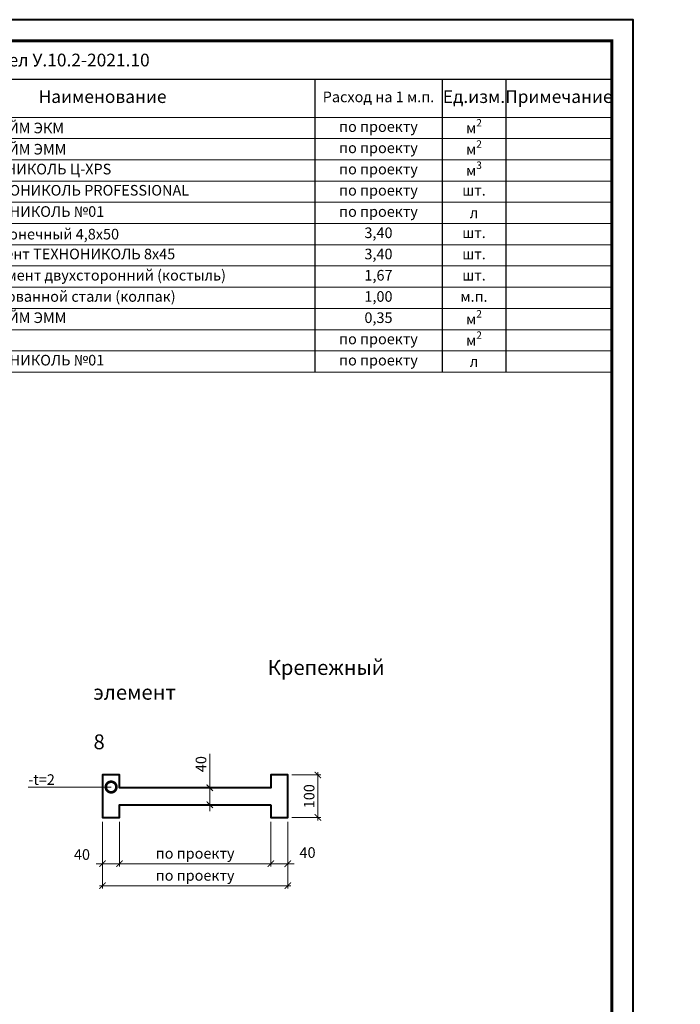
# Model space of a CAD drawing. Units: millimetres. Extents: x -43949 to 123744, y -33664 to 2974.
# Drawn here: x 88494 to 90050, y -31049 to -28730 of the extents above; entities that cross this region are included whole.
import ezdxf
from ezdxf import colors
from ezdxf.entities.mleader import LeaderData, LeaderLine
from ezdxf.enums import TextEntityAlignment as Align
from ezdxf.math import Vec2, Vec3

# ---------------------------------------------------------------- set-up
doc = ezdxf.new("R2010")
doc.units = ezdxf.units.MM
doc.layers.get('0').update_dxf_attribs({"lineweight": 30})
doc.layers.get('DEFPOINTS').update_dxf_attribs({"color": 251, "lineweight": 0})
doc.layers.add('TN-АННОТАЦИИ', color=7, linetype='Continuous', lineweight=20, true_color=0x000000)
doc.layers.add('TN-АННТОТАЦИИ', color=7, linetype='Continuous', lineweight=20, true_color=0x000000)
for name, color, linetype, lineweight in [('TN-МЕТАЛЛ КОНСТРУКЦИИ', 162, 'Continuous', 35), ('TN-РАЗМЕРЫ', 184, 'Continuous', 15), ('TN-ТАБЛИЦЫ', 250, 'Continuous', 40)]:
    doc.layers.add(name, color=color, linetype=linetype, lineweight=lineweight)
doc.styles.add('TN-Текст', font='isocpeur.ttf')
doc.styles.add('TN-Текст-Аннотативный', font='isocpeur.ttf')
doc.styles.add('ПТС-Текст-Аннотативный', font='isocpeur.ttf')
doc.dimstyles.new('ПТС-Размеры-Аннотативный$0', dxfattribs={"dimtxt": 2.5, "dimasz": 1.5, "dimexe": 0.7, "dimexo": 1, "dimgap": 0.8, "dimtad": 1, "dimdec": 0, "dimzin": 0, "dimdsep": 46, "dimtxsty": 'TN-Текст-Аннотативный', "dimblk": 'ARCHTICK', "dimcen": 2, "dimdle": 0.7, "dimadec": 0, "dimazin": 0, "dimtfac": 1, "dimtdec": 0, "dimtmove": 1, "dimatfit": 3, "dimfxl": 0.7, "dimtolj": 1, "dimtzin": 0, "dimlwd": -1, "dimlwe": -1, "dimarcsym": 0})

# ---------------------------------------------------------------- blocks, each defined once
blk = doc.blocks.new('*U81')
blk.add_lwpolyline([(0, 0), (420, 0), (420, 297), (0, 297)], close=True)
at = {"const_width": 0.7}
blk.add_lwpolyline([(20, 5), (415, 5), (415, 292), (20, 292)], close=True, dxfattribs=at)
at = {"color": 0, "style": 'TN-Текст', "flags": 8}
for tag, p, height in [('ФОРМА6_001', (341.77, 11.28), 3.5), ('ФОРМАТ', (397, 1.5), 2.5)]:
    blk.add_attdef(tag, p, '', height=height, dxfattribs=at)
blk.add_attdef('ЛИСТ__', text='', height=2.5, dxfattribs=at).set_placement((410, 9.5), align=Align.MIDDLE_CENTER)
blk = doc.blocks.new('*T237')
at = {"layer": 'DEFPOINTS', "color": 8, "linetype": 'ByBlock', "lineweight": 0, "transparency": 16777216}
for p, q in [((0, 0), (1850, 0)), ((0, 0), (0, -90)), ((1850, 0), (1850, -90))]:
    blk.add_line(p, q, dxfattribs=at)
at = {"layer": 'TN-ТАБЛИЦЫ', "color": 0, "lineweight": 30, "transparency": 16777216}
for p, q in [((0, -90), (1850, -90)), ((0, -90), (0, -780)), ((150, -90), (150, -780)), ((1150, -90), (1150, -780)), ((1450, -90), (1450, -780)), ((1600, -90), (1600, -780)), ((1850, -90), (1850, -780))]:
    blk.add_line(p, q, dxfattribs=at)
at = {"layer": 'TN-ТАБЛИЦЫ', "color": 0, "linetype": 'ByBlock', "lineweight": 20, "transparency": 16777216}
for p, q in [((0, -180), (1850, -180)), ((0, -230), (1850, -230)), ((0, -280), (1850, -280)), ((0, -330), (1850, -330)), ((0, -380), (1850, -380)), ((0, -430), (1850, -430)), ((0, -480), (1850, -480)), ((0, -530), (1850, -530)), ((0, -580), (1850, -580)), ((0, -630), (1850, -630)), ((0, -680), (1850, -680)), ((0, -730), (1850, -730)), ((0, -780), (1850, -780))]:
    blk.add_line(p, q, dxfattribs=at)
at = {"layer": 'TN-ТАБЛИЦЫ', "color": 7, "lineweight": 13, "transparency": 16777216, "style": 'TN-Текст'}
for s, insert, char_height, width, attachment_point in [('{\\fISOCPEUR|b1|i0|c204|p34; Спецификация на узел \\C1;У.10.2-2021.10}', (5, -45), 30, 1840, 4), ('Поз.', (75, -135), 30, 140, 5), ('Наименование', (650, -135), 30, 990, 5), ('Расход на 1 м.п. ', (1300, -135), 25, 290, 5), ('Ед.изм.', (1525, -135), 30, 140, 5), ('Примечание', (1725, -135), 30, 240, 5), (' {\\C256;Техноэласт ПРАЙМ ЭКМ}', (155, -205), 25, 990, 4), ('\\A1;м{\\H0.7x;\\S2^ ;}', (1525, -205), 25, 140, 5), ('1', (75, -205), 25, 140, 5), ('по проекту', (1300, -205), 25, 290, 5), ('2', (75, -255), 25, 140, 5), (' {\\C256;Техноэласт ПРАЙМ ЭММ}', (155, -255), 25, 990, 4), ('по проекту', (1300, -255), 25, 290, 5), ('\\A1;м{\\H0.7x;\\S2^ ;}', (1525, -255), 25, 140, 5), ('3', (75, -305), 25, 140, 5), (' Сэндвич ТЕХНОНИКОЛЬ Ц-XPS', (155, -305), 25, 990, 4), ('по проекту', (1300, -305), 25, 290, 5), ('\\A1;м{\\H0.7x;\\S3^ ;}', (1525, -305), 25, 140, 5), ('4', (75, -355), 25, 140, 5), (' Клей-пена ТЕХНОНИКОЛЬ PROFESSIONAL', (155, -355), 25, 990, 4), ('по проекту', (1300, -355), 25, 290, 5), ('шт.', (1525, -355), 25, 140, 5), ('5', (75, -405), 25, 140, 5), (' Праймер ТЕХНОНИКОЛЬ №01', (155, -405), 25, 990, 4), ('по проекту', (1300, -405), 25, 290, 5), ('\\A1;л', (1525, -405), 25, 140, 5), ('6', (75, -455), 25, 140, 5), ('{\\C256; Саморез остроконечный 4,8х50}', (155, -455), 25, 990, 4), ('3,40', (1300, -455), 25, 290, 5), ('шт.', (1525, -455), 25, 140, 5), (' Анкерный элемент ТЕХНОНИКОЛЬ 8х45', (155, -505), 25, 990, 4), ('7', (75, -505), 25, 140, 5), ('3,40', (1300, -505), 25, 290, 5), ('шт.', (1525, -505), 25, 140, 5), ('8', (75, -555), 25, 140, 5), (' Крепежный элемент двухсторонний (костыль)', (155, -555), 25, 990, 4), ('1,67', (1300, -555), 25, 290, 5), ('шт.', (1525, -555), 25, 140, 5), ('9', (75, -605), 25, 140, 5), (' Отлив из оцинкованной стали (колпак)', (155, -605), 25, 990, 4), ('1,00', (1300, -605), 25, 290, 5), ('м.п.', (1525, -605), 25, 140, 5), ('10', (75, -655), 25, 140, 5), (' Техноэласт ПРАЙМ ЭММ', (155, -655), 25, 990, 4), ('0,35', (1300, -655), 25, 290, 5), ('\\A1;м{\\H0.7x;\\S2^ ;}', (1525, -655), 25, 140, 5), ('11', (75, -705), 25, 140, 5), (' ТЕХНОБАРЬЕР', (155, -705), 25, 990, 4), ('по проекту', (1300, -705), 25, 290, 5), ('\\A1;м{\\H0.7x;\\S2^ ;}', (1525, -705), 25, 140, 5), ('12', (75, -755), 25, 140, 5), (' Праймер ТЕХНОНИКОЛЬ №01', (155, -755), 25, 990, 4), ('по проекту', (1300, -755), 25, 290, 5), ('\\A1;л', (1525, -755), 25, 140, 5)]:
    blk.add_mtext(s, dxfattribs=dict(at, insert=insert, char_height=char_height, width=width, attachment_point=attachment_point))
blk = doc.blocks.new('_ARCHTICK')
at = {"color": 0, "linetype": 'ByBlock', "ltscale": 10, "const_width": 0.15}
blk.add_lwpolyline([(-0.5, -0.5), (0.5, 0.5)], dxfattribs=at)
blk = doc.blocks.new('*D969')
at = {"layer": 'DEFPOINTS', "color": 0, "transparency": 16777216}
for p in [(89125.3, -30508.6), (89125.3, -30608.6), (89196.3, -30608.6)]:
    blk.add_point(p, dxfattribs=at)
at = {"layer": 'TN-РАЗМЕРЫ', "color": 0, "transparency": 16777216}
for p, q in [((89135.3, -30508.6), (89203.3, -30508.6)), ((89196.3, -30501.6), (89196.3, -30615.6)), ((89135.3, -30608.6), (89203.3, -30608.6))]:
    blk.add_line(p, q, dxfattribs=at)
at = {"layer": 'TN-РАЗМЕРЫ', "color": 0, "transparency": 16777216, "xscale": 15, "yscale": 15, "zscale": 15}
for p, rotation in [((89196.3, -30508.6), 90), ((89196.3, -30608.6), 270)]:
    blk.add_blockref('_ARCHTICK', p, dxfattribs=dict(at, rotation=rotation))
at = {"layer": 'TN-РАЗМЕРЫ', "color": 0, "transparency": 16777216, "insert": (89175.8, -30558.6), "char_height": 25, "attachment_point": 5, "rotation": 90, "style": 'TN-Текст-Аннотативный'}
blk.add_mtext('\\A1;100', dxfattribs=at)
blk = doc.blocks.new('*D970')
at = {"layer": 'DEFPOINTS', "color": 0, "transparency": 16777216}
for p in [(89085.3, -30608.6), (89125.3, -30608.6), (89085.3, -30717.5)]:
    blk.add_point(p, dxfattribs=at)
at = {"layer": 'TN-РАЗМЕРЫ', "color": 0, "transparency": 16777216}
for p, q in [((89085.3, -30618.6), (89085.3, -30724.5)), ((89125.3, -30618.6), (89125.3, -30724.5)), ((89085.3, -30717.5), (89070.3, -30717.5)), ((89125.3, -30717.5), (89085.3, -30717.5)), ((89125.3, -30717.5), (89140.3, -30717.5))]:
    blk.add_line(p, q, dxfattribs=at)
at = {"layer": 'TN-РАЗМЕРЫ', "color": 0, "transparency": 16777216, "xscale": 15, "yscale": 15, "zscale": 15}
blk.add_blockref('_ARCHTICK', (89085.3, -30717.5), dxfattribs=at)
at = {"layer": 'TN-РАЗМЕРЫ', "color": 0, "transparency": 16777216, "xscale": 15, "yscale": 15, "zscale": 15, "rotation": 180}
blk.add_blockref('_ARCHTICK', (89125.3, -30717.5), dxfattribs=at)
at = {"layer": 'TN-РАЗМЕРЫ', "color": 0, "transparency": 16777216, "insert": (89172, -30691.3), "char_height": 25, "attachment_point": 5, "style": 'TN-Текст-Аннотативный'}
blk.add_mtext('\\A1;40', dxfattribs=at)
blk = doc.blocks.new('*D971')
at = {"layer": 'DEFPOINTS', "color": 0, "transparency": 16777216}
for p in [(88728.9, -30608.6), (89085.3, -30608.6), (88728.9, -30717.5)]:
    blk.add_point(p, dxfattribs=at)
at = {"layer": 'TN-РАЗМЕРЫ', "color": 0, "transparency": 16777216}
for p, q in [((88728.9, -30618.6), (88728.9, -30724.5)), ((89085.3, -30618.6), (89085.3, -30724.5)), ((89092.3, -30717.5), (88721.9, -30717.5))]:
    blk.add_line(p, q, dxfattribs=at)
at = {"layer": 'TN-РАЗМЕРЫ', "color": 0, "transparency": 16777216, "xscale": 15, "yscale": 15, "zscale": 15, "rotation": 180}
blk.add_blockref('_ARCHTICK', (88728.9, -30717.5), dxfattribs=at)
at = {"layer": 'TN-РАЗМЕРЫ', "color": 0, "transparency": 16777216, "xscale": 15, "yscale": 15, "zscale": 15}
blk.add_blockref('_ARCHTICK', (89085.3, -30717.5), dxfattribs=at)
at = {"layer": 'TN-РАЗМЕРЫ', "color": 0, "transparency": 16777216, "insert": (88907.1, -30693.2), "char_height": 25, "attachment_point": 5, "style": 'TN-Текст-Аннотативный'}
blk.add_mtext('\\A1;по проекту', dxfattribs=at)
blk = doc.blocks.new('*D972')
at = {"layer": 'DEFPOINTS', "color": 0, "transparency": 16777216}
for p in [(88688.9, -30608.6), (88728.9, -30608.6), (88688.9, -30717.5)]:
    blk.add_point(p, dxfattribs=at)
at = {"layer": 'TN-РАЗМЕРЫ', "color": 0, "transparency": 16777216}
for p, q in [((88688.9, -30618.6), (88688.9, -30724.5)), ((88728.9, -30618.6), (88728.9, -30724.5)), ((88688.9, -30717.5), (88673.9, -30717.5)), ((88728.9, -30717.5), (88688.9, -30717.5)), ((88728.9, -30717.5), (88743.9, -30717.5))]:
    blk.add_line(p, q, dxfattribs=at)
at = {"layer": 'TN-РАЗМЕРЫ', "color": 0, "transparency": 16777216, "xscale": 15, "yscale": 15, "zscale": 15}
blk.add_blockref('_ARCHTICK', (88688.9, -30717.5), dxfattribs=at)
at = {"layer": 'TN-РАЗМЕРЫ', "color": 0, "transparency": 16777216, "xscale": 15, "yscale": 15, "zscale": 15, "rotation": 180}
blk.add_blockref('_ARCHTICK', (88728.9, -30717.5), dxfattribs=at)
at = {"layer": 'TN-РАЗМЕРЫ', "color": 0, "transparency": 16777216, "insert": (88640.5, -30695.9), "char_height": 25, "attachment_point": 5, "style": 'TN-Текст-Аннотативный'}
blk.add_mtext('\\A1;40', dxfattribs=at)
blk = doc.blocks.new('*D973')
at = {"layer": 'DEFPOINTS', "color": 0, "transparency": 16777216}
for p in [(88688.9, -30608.6), (89125.3, -30608.6), (89125.3, -30769.3)]:
    blk.add_point(p, dxfattribs=at)
at = {"layer": 'TN-РАЗМЕРЫ', "color": 0, "transparency": 16777216}
for p, q in [((88688.9, -30618.6), (88688.9, -30776.3)), ((89125.3, -30618.6), (89125.3, -30776.3)), ((88681.9, -30769.3), (89132.3, -30769.3))]:
    blk.add_line(p, q, dxfattribs=at)
at = {"layer": 'TN-РАЗМЕРЫ', "color": 0, "transparency": 16777216, "xscale": 15, "yscale": 15, "zscale": 15, "rotation": 180}
blk.add_blockref('_ARCHTICK', (88688.9, -30769.3), dxfattribs=at)
at = {"layer": 'TN-РАЗМЕРЫ', "color": 0, "transparency": 16777216, "xscale": 15, "yscale": 15, "zscale": 15}
blk.add_blockref('_ARCHTICK', (89125.3, -30769.3), dxfattribs=at)
at = {"layer": 'TN-РАЗМЕРЫ', "color": 0, "transparency": 16777216, "insert": (88907.1, -30745.1), "char_height": 25, "attachment_point": 5, "style": 'TN-Текст-Аннотативный'}
blk.add_mtext('\\A1;по проекту', dxfattribs=at)
blk = doc.blocks.new('_DotSmall')
at = {"color": 0, "linetype": 'ByBlock', "const_width": 0.5}
blk.add_lwpolyline([(-0.0625, 0, 1), (0.0625, 0, 1)], format="xyb", close=True, dxfattribs=at)
blk = doc.blocks.new('*D974')
at = {"layer": 'DEFPOINTS', "color": 0, "transparency": 16777216}
for p in [(88728.9, -30538.6), (88728.9, -30578.6), (88941.5, -30578.6)]:
    blk.add_point(p, dxfattribs=at)
at = {"layer": 'TN-РАЗМЕРЫ', "color": 0, "transparency": 16777216}
for p, q in [((88941.5, -30458.7), (88941.5, -30538.6)), ((88941.5, -30538.6), (88941.5, -30523.6)), ((88738.9, -30538.6), (88948.5, -30538.6)), ((88941.5, -30538.6), (88941.5, -30578.6)), ((88941.5, -30538.6), (88941.5, -30578.6)), ((88738.9, -30578.6), (88948.5, -30578.6)), ((88941.5, -30578.6), (88941.5, -30593.6))]:
    blk.add_line(p, q, dxfattribs=at)
at = {"layer": 'TN-РАЗМЕРЫ', "color": 0, "transparency": 16777216, "xscale": 15, "yscale": 15, "zscale": 15}
for p, rotation in [((88941.5, -30538.6), 270), ((88941.5, -30578.6), 90)]:
    blk.add_blockref('_ARCHTICK', p, dxfattribs=dict(at, rotation=rotation))
at = {"layer": 'TN-РАЗМЕРЫ', "color": 0, "transparency": 16777216, "insert": (88921, -30483), "char_height": 25, "attachment_point": 5, "rotation": 90, "style": 'TN-Текст-Аннотативный'}
blk.add_mtext('\\A1;40', dxfattribs=at)

msp = doc.modelspace()

# ---------------------------------------------------------------- linework, layer by layer
at = {"layer": 'TN-МЕТАЛЛ КОНСТРУКЦИИ', "lineweight": 40}
msp.add_lwpolyline([(89085.3, -30578.6), (89085.3, -30608.6), (89125.3, -30608.6), (89125.3, -30508.6), (89085.3, -30508.6), (89085.3, -30538.6), (88728.9, -30538.6), (88728.9, -30508.6), (88688.9, -30508.6), (88688.9, -30608.6), (88728.9, -30608.6), (88728.9, -30578.6)], close=True, dxfattribs=at)

# ---------------------------------------------------------------- block references
msp.add_blockref('*T237', (88039.1, -28780))
at = {"layer": 'TN-ТАБЛИЦЫ', "color": 250, "xscale": 10, "yscale": 10, "zscale": 10}
msp.add_blockref('*U81', (85739.1, -31700), dxfattribs=at)

# ---------------------------------------------------------------- texts
at = {"layer": 'TN-АННОТАЦИИ', "color": 0, "insert": (88667.7, -30238), "char_height": 35, "attachment_point": 1, "style": 'TN-Текст-Аннотативный'}
msp.add_mtext_dynamic_manual_height_columns('\\pi11.7267;{\\fISOCPEUR|b1|i0|c204|p34;Крепежный элемент\\P\\pi118.2222;Позиция 8}', width=450.406, gutter_width=20358.2, heights=[0], dxfattribs=at)
at = {"layer": 'TN-АННТОТАЦИИ', "insert": (86152.8, -28953.9), "char_height": 35, "attachment_point": 1, "style": 'ПТС-Текст-Аннотативный'}
msp.add_mtext_dynamic_manual_height_columns('\\pi18.29158;{\\fISOCPEUR|b1|i0|c204|p34;Примыкание к парапету высотой не более 600мм с утеплением \\P\\pi129.05058;и заведением гидроизоляции на парапет. Вариант 2.}', width=1434.432, gutter_width=20358.2, heights=[0], dxfattribs=at)

# ---------------------------------------------------------------- dimensions: what is measured, and where the dimension line sits
at = {"layer": 'TN-РАЗМЕРЫ'}
dim = msp.add_linear_dim(base=(88941.5, -30578.6), p1=(88728.9, -30538.6), p2=(88728.9, -30578.6), angle=270, dimstyle='ПТС-Размеры-Аннотативный$0', override={"dimscale": 0, "dimtix": 0, "dimtofl": 1, "dimtmove": 1, "dimatfit": 3}, dxfattribs=at)
dim.commit()
dim.dimension.update_dxf_attribs({"geometry": '*D974', "text_midpoint": (88938.5, -30483), "dimtype": 160})
dim = msp.add_linear_dim(base=(89196.3, -30608.6), p1=(89125.3, -30508.6), p2=(89125.3, -30608.6), angle=270, dimstyle='ПТС-Размеры-Аннотативный$0', override={"dimscale": 0, "dimtix": 0, "dimtofl": 1, "dimtmove": 1, "dimatfit": 3}, dxfattribs=at)
dim.commit()
dim.dimension.update_dxf_attribs({"geometry": '*D969', "text_midpoint": (89175.8, -30558.6)})
for base, p1, p2, picture, middle in [((88688.9, -30717.5), (88728.9, -30608.6), (88688.9, -30608.6), '*D972', (88640.5, -30716.4)), ((89085.3, -30717.5), (89125.3, -30608.6), (89085.3, -30608.6), '*D970', (89172, -30711.8))]:
    dim = msp.add_linear_dim(base=base, p1=p1, p2=p2, dimstyle='ПТС-Размеры-Аннотативный$0', override={"dimscale": 0, "dimtix": 0, "dimtofl": 1, "dimtmove": 1, "dimatfit": 3}, dxfattribs=at)
    dim.commit()
    dim.dimension.update_dxf_attribs({"geometry": picture, "text_midpoint": middle, "dimtype": 160})
for base, p1, p2, picture, middle in [((89125.3, -30769.3), (88688.9, -30608.6), (89125.3, -30608.6), '*D973', (88907.1, -30745.1)), ((88728.9, -30717.5), (89085.3, -30608.6), (88728.9, -30608.6), '*D971', (88907.1, -30693.2))]:
    dim = msp.add_linear_dim(base=base, p1=p1, p2=p2, text='по проекту', dimstyle='ПТС-Размеры-Аннотативный$0', override={"dimscale": 0, "dimtix": 0, "dimtofl": 1, "dimtmove": 1, "dimatfit": 3}, dxfattribs=at)
    dim.commit()
    dim.dimension.update_dxf_attribs({"geometry": picture, "text_midpoint": middle})

# ---------------------------------------------------------------- leaders
at = {"layer": 'TN-АННОТАЦИИ'}
ml = msp.add_multileader_mtext('Standard', dxfattribs=at)
ml.set_content('-t=2', color=256, style='TN-Текст')
ml.set_leader_properties(color=256, linetype='ByLayer', lineweight=-1)
ml.set_arrow_properties(name='DOTSMALL')
ml.build(insert=Vec2(0, 0))
ml.multileader.update_dxf_attribs({"text_left_attachment_type": 6, "text_right_attachment_type": 6, "dogleg_length": 100, "arrow_head_size": 50, "scale": 10})
ctx = ml.context
ctx.base_point, ctx.scale, ctx.char_height, ctx.arrow_head_size, ctx.landing_gap_size, ctx.plane_origin = Vec3(88514.1, -30537), 10, 25, 50, 0, Vec3(90783.8, -31459.2)
ctx.left_attachment, ctx.right_attachment, ctx.text_align_type = 6, 6, 1
notes = []
notes.append((ctx, [(1, (1, 1, 0), (88584.8, -30537), (-1, 0), 8.18, [(1, [(88709.2, -30537)], 0, [])])]))
ctx.mtext.insert, ctx.mtext.alignment, ctx.mtext.line_spacing_style, ctx.mtext.flow_direction = Vec3(88545.4, -30507), 2, 2, 5
for ctx, leaders in notes:
    for number, flags, end, landing, length, lines in leaders:
        leader = LeaderData()
        leader.index, (leader.has_last_leader_line, leader.has_dogleg_vector, leader.attachment_direction) = number, flags
        leader.last_leader_point, leader.dogleg_vector, leader.dogleg_length = Vec3(end), Vec3(landing), length
        for number, points, colour, breaks in lines:
            line = LeaderLine()
            line.index, line.vertices, line.color, line.breaks = number, Vec3.list(points), colors.encode_raw_color(colour), breaks
            leader.lines.append(line)
        ctx.leaders.append(leader)

doc.saveas('drawing.dxf')
